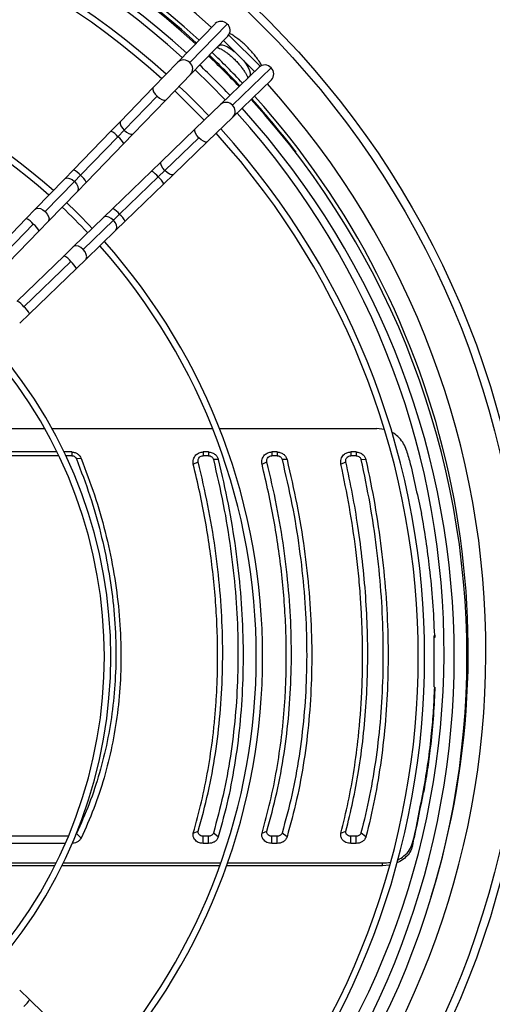
# Model space of a CAD drawing. Units: millimetres. Extents: x 5 to 414, y 3 to 291.
# Drawn here: x 192 to 204, y 234 to 259 of the extents above; entities that cross this region are included whole.
import ezdxf

# ---------------------------------------------------------------- set-up
doc = ezdxf.new("R2010")
doc.units = ezdxf.units.MM

msp = doc.modelspace()

# ---------------------------------------------------------------- linework, layer by layer
at = {"color": 7, "linetype": 'Continuous', "lineweight": 25}
for p, q in [((196.878, 259.246), (195.898, 258.234)), ((197.192, 259.236), (196.213, 258.224)), ((196.233, 257.91), (197.213, 258.922)), ((197.235, 258.948), (198.055, 258.128)), ((196.937, 258.636), (196.959, 258.659)), ((196.959, 258.659), (196.967, 258.667)), ((197.098, 258.803), (197.909, 257.991)), ((195.898, 258.234), (195.257, 257.572)), ((195.592, 257.247), (196.233, 257.91)), ((198.029, 258.106), (197.016, 257.126)), ((197.331, 257.106), (198.343, 258.086)), ((197.341, 256.791), (198.353, 257.771)), ((197.766, 257.853), (197.743, 257.83)), ((197.774, 257.861), (197.766, 257.853)), ((195.257, 257.572), (194.395, 256.682)), ((195.358, 257.341), (194.496, 256.451)), ((194.731, 256.357), (195.592, 257.247)), ((197.016, 257.126), (196.354, 256.485)), ((194.395, 256.682), (194.147, 256.425)), ((196.679, 256.15), (197.341, 256.791)), ((194.147, 256.425), (193.166, 255.412)), ((194.496, 256.451), (194.33, 256.28)), ((194.482, 256.101), (194.731, 256.357)), ((196.354, 256.485), (195.464, 255.624)), ((194.33, 256.28), (193.35, 255.267)), ((193.502, 255.088), (194.482, 256.101)), ((195.558, 255.389), (196.447, 256.251)), ((195.789, 255.288), (196.679, 256.15)), ((195.464, 255.624), (195.207, 255.375)), ((193.166, 255.412), (192.931, 255.169)), ((195.207, 255.375), (194.195, 254.395)), ((195.558, 255.389), (195.386, 255.224)), ((195.532, 255.04), (195.789, 255.288)), ((192.931, 255.169), (192.164, 254.377)), ((193.193, 255.105), (192.426, 254.313)), ((193.35, 255.267), (193.193, 255.105)), ((193.266, 254.844), (193.502, 255.088)), ((194.374, 254.243), (195.386, 255.224)), ((194.519, 254.059), (195.532, 255.04)), ((192.499, 254.052), (193.266, 254.844)), ((192.164, 254.377), (191.928, 254.134)), ((194.195, 254.395), (193.951, 254.159)), ((191.928, 254.134), (190.74, 252.906)), ((192.263, 253.809), (192.499, 254.052)), ((193.951, 254.159), (193.159, 253.392)), ((193.419, 253.32), (194.211, 254.086)), ((194.374, 254.243), (194.211, 254.086)), ((194.276, 253.824), (194.519, 254.059)), ((192.112, 253.988), (190.923, 252.76)), ((191.075, 252.581), (192.263, 253.809)), ((193.484, 253.057), (194.276, 253.824)), ((193.159, 253.392), (192.916, 253.157)), ((192.916, 253.157), (191.688, 251.968)), ((191.867, 251.817), (193.095, 253.005)), ((193.24, 252.821), (193.484, 253.057)), ((192.013, 251.633), (193.24, 252.821)), ((191.756, 251.384), (192.013, 251.633)), ((188.954, 248.62), (192.412, 248.62)), ((192.602, 248.62), (196.81, 248.62)), ((196.99, 248.62), (201.117, 248.62)), ((201.308, 248.593), (201.117, 248.62)), ((192.734, 248.006), (188.386, 248.006)), ((192.78, 247.909), (188.386, 247.909)), ((193.117, 248.006), (192.919, 248.006)), ((193.117, 247.909), (192.965, 247.909)), ((193.117, 248.006), (193.117, 247.909)), ((193.365, 247.839), (193.241, 247.827)), ((196.701, 248.006), (196.564, 248.006)), ((196.564, 248.006), (196.564, 247.909)), ((196.701, 247.909), (196.564, 247.909)), ((196.701, 248.006), (196.701, 247.909)), ((196.96, 247.805), (196.831, 247.809)), ((198.501, 248.006), (198.364, 248.006)), ((198.364, 248.006), (198.364, 247.909)), ((198.501, 247.909), (198.364, 247.909)), ((198.501, 248.006), (198.501, 247.909)), ((198.76, 247.805), (198.631, 247.809)), ((200.569, 248.006), (200.433, 248.006)), ((200.433, 248.006), (200.433, 247.909)), ((200.569, 247.909), (200.433, 247.909)), ((200.569, 248.006), (200.569, 247.909)), ((200.83, 247.798), (200.699, 247.806)), ((196.305, 247.682), (196.435, 247.746)), ((198.105, 247.682), (198.235, 247.746)), ((200.172, 247.688), (200.303, 247.749)), ((202.609, 243.176), (202.609, 241.85)), ((202.631, 243.196), (202.631, 243.14)), ((202.631, 241.831), (202.631, 241.774)), ((202.338, 239.068), (202.338, 239.125)), ((193.365, 237.874), (193.241, 237.991)), ((196.305, 238.007), (196.435, 238.059)), ((196.96, 237.903), (196.831, 238.006)), ((198.105, 238.007), (198.235, 238.059)), ((198.76, 237.903), (198.631, 238.006)), ((200.172, 238.002), (200.303, 238.056)), ((200.83, 237.909), (200.699, 238.008)), ((202.112, 237.937), (202.112, 237.994)), ((192.951, 237.734), (188.544, 237.734)), ((193.03, 237.921), (188.674, 237.921)), ((196.564, 237.734), (196.564, 237.921)), ((196.701, 237.921), (196.564, 237.921)), ((196.701, 237.734), (196.564, 237.734)), ((196.701, 237.734), (196.701, 237.921)), ((198.364, 237.734), (198.364, 237.921)), ((198.501, 237.921), (198.364, 237.921)), ((198.501, 237.734), (198.364, 237.734)), ((198.501, 237.734), (198.501, 237.921)), ((200.433, 237.734), (200.433, 237.921)), ((200.569, 237.921), (200.433, 237.921)), ((200.569, 237.734), (200.433, 237.734)), ((200.569, 237.734), (200.569, 237.921)), ((202.047, 237.666), (202.052, 237.746)), ((189.198, 237.224), (192.714, 237.224)), ((192.899, 237.224), (197.026, 237.224)), ((197.202, 237.224), (201.266, 237.224)), ((201.261, 237.145), (201.266, 237.224)), ((192.674, 237.145), (189.225, 237.145)), ((196.997, 237.145), (192.86, 237.145)), ((201.261, 237.145), (197.174, 237.145)), ((201.447, 237.167), (201.261, 237.145)), ((192.013, 233.638), (191.756, 233.887)), ((193.24, 232.449), (192.013, 233.638))]:
    msp.add_line(p, q, dxfattribs=at)
at = {"color": 8, "linetype": 'Continuous', "lineweight": 25}
for p, q in [((196.959, 258.659), (196.972, 258.673)), ((196.967, 258.667), (196.981, 258.683)), ((197.774, 257.861), (197.789, 257.875)), ((197.766, 257.853), (197.779, 257.865))]:
    msp.add_line(p, q, dxfattribs=at)
at = {"color": 8, "linetype": 'Continuous', "lineweight": 25, "flags": 128}
for points in [[(196.967, 258.667), (197.005, 258.687), (197.058, 258.688), (197.126, 258.671), (197.203, 258.636), (197.289, 258.585), (197.377, 258.52), (197.394, 258.506)], [(197.613, 258.287), (197.626, 258.27), (197.692, 258.182), (197.743, 258.097), (197.778, 258.019), (197.795, 257.952), (197.794, 257.898), (197.774, 257.861)], [(195.257, 257.572), (195.248, 257.557), (195.246, 257.516), (195.265, 257.461), (195.304, 257.4), (195.358, 257.341)], [(195.358, 257.341), (195.419, 257.289), (195.481, 257.252), (195.536, 257.235), (195.578, 257.238), (195.592, 257.247)], [(194.395, 256.682), (194.384, 256.66), (194.386, 256.618), (194.407, 256.565), (194.445, 256.507), (194.496, 256.451)], [(194.496, 256.451), (194.554, 256.402), (194.613, 256.366), (194.667, 256.346), (194.709, 256.346), (194.731, 256.357)], [(196.447, 256.251), (196.396, 256.312), (196.359, 256.374), (196.341, 256.429), (196.345, 256.471), (196.354, 256.485)], [(196.679, 256.15), (196.664, 256.141), (196.622, 256.139), (196.568, 256.159), (196.507, 256.197), (196.447, 256.251)], [(195.558, 255.389), (195.506, 255.451), (195.47, 255.513), (195.452, 255.568), (195.455, 255.61), (195.464, 255.624)], [(195.789, 255.288), (195.774, 255.279), (195.733, 255.278), (195.678, 255.297), (195.617, 255.336), (195.558, 255.389)], [(192.931, 255.169), (192.95, 255.184), (193, 255.196), (193.063, 255.186), (193.13, 255.154), (193.193, 255.105)], [(193.193, 255.105), (193.245, 255.043), (193.279, 254.977), (193.291, 254.915), (193.28, 254.864), (193.266, 254.844)], [(192.164, 254.377), (192.183, 254.392), (192.234, 254.404), (192.296, 254.394), (192.363, 254.362), (192.426, 254.313)], [(192.426, 254.313), (192.478, 254.251), (192.512, 254.185), (192.524, 254.123), (192.513, 254.072), (192.499, 254.052)], [(194.211, 254.086), (194.153, 254.135), (194.091, 254.169), (194.031, 254.184), (193.98, 254.177), (193.951, 254.159)], [(194.276, 253.824), (194.295, 253.852), (194.303, 253.903), (194.29, 253.963), (194.259, 254.027), (194.211, 254.086)], [(193.419, 253.32), (193.358, 253.371), (193.292, 253.405), (193.23, 253.417), (193.179, 253.406), (193.159, 253.392)], [(193.484, 253.057), (193.498, 253.076), (193.511, 253.127), (193.501, 253.19), (193.469, 253.256), (193.419, 253.32)]]:
    msp.add_lwpolyline(points, dxfattribs=at)
at = {"color": 7, "linetype": 'Continuous', "lineweight": 25, "flags": 128}
msp.add_lwpolyline([(196.355, 258.036), (196.748, 257.65), (197.139, 257.245)], dxfattribs=at)
at = {"color": 7, "linetype": 'Continuous', "lineweight": 25}
for radius in [23.4, 23.186]:
    msp.add_circle((181.742, 242.769), radius, dxfattribs=at)
at = {"color": 8, "linetype": 'Continuous', "lineweight": 25}
for centre, radius, start, end in [((181.742, 242.769), 22.232, 47.4407, 132.5593), ((196.05, 258.071), 0.223, 43.1699, 133.0624), ((196.068, 258.057), 0.221, 318.3342, 49.1531), ((181.742, 242.769), 22.232, 317.4262, 42.0732), ((197.163, 256.961), 0.221, 40.8469, 131.6658), ((197.178, 256.943), 0.223, 316.9376, 46.8301), ((193.883, 255.903), 0.585, 40.0984, 63.2039), ((194.04, 255.881), 0.493, 26.4576, 53.9596), ((192.883, 254.865), 0.616, 40.6822, 62.6201), ((194.964, 254.906), 0.528, 36.9687, 62.614), ((193.032, 254.845), 0.528, 27.386, 53.0313), ((194.985, 254.756), 0.616, 27.3799, 49.3178), ((193.975, 253.953), 0.493, 36.0404, 63.5424), ((191.664, 253.611), 0.585, 40.0984, 63.2039), ((193.997, 253.795), 0.585, 26.7961, 49.9016), ((191.822, 253.589), 0.493, 26.4576, 53.9596), ((192.696, 252.715), 0.493, 36.0404, 63.5424), ((192.718, 252.557), 0.585, 26.7961, 49.9016), ((191.468, 251.526), 0.493, 36.0404, 63.5424), ((191.49, 251.369), 0.585, 26.7961, 49.9016), ((191.49, 233.902), 0.585, 310.0984, 333.2039)]:
    msp.add_arc(centre, radius, start, end, dxfattribs=at)
at = {"color": 7, "linetype": 'Continuous', "lineweight": 25}
for centre, radius, start, end in [((181.742, 242.769), 21.767, 47.473, 132.527), ((181.742, 242.769), 21.667, 47.4801, 132.5199), ((181.742, 242.635), 21.733, 47.72, 90), ((181.742, 242.769), 21.133, 47.5193, 132.4807), ((181.742, 242.635), 21.4, 47.7479, 90), ((181.742, 242.635), 20.625, 47.8162, 90), ((181.742, 242.635), 20.458, 47.8316, 90), ((197.03, 259.084), 0.223, 43.1699, 133.0624), ((197.048, 259.069), 0.221, 318.3342, 49.1531), ((181.742, 242.635), 16.38, 48.3053, 90), ((181.742, 242.635), 16.213, 48.3298, 90), ((181.742, 242.635), 21.733, 43.5106, 46.4894), ((181.742, 242.769), 21.667, 43.2555, 46.2459), ((181.742, 242.769), 21.767, 43.2593, 46.2444), ((181.742, 242.635), 21.4, 43.5019, 46.4981), ((198.176, 257.94), 0.222, 41.0244, 131.4884), ((198.19, 257.923), 0.223, 317.0897, 46.678), ((181.742, 242.635), 20.458, 43.4757, 46.5243), ((181.742, 242.635), 20.625, 43.4805, 46.5195), ((181.742, 242.635), 21.733, 317.72, 42.28), ((181.742, 242.769), 21.667, 37.2147, 42.0211), ((181.742, 242.769), 21.767, 342.8273, 42.0305), ((181.742, 242.769), 21.133, 317.511, 41.9693), ((181.742, 242.635), 21.4, 317.7479, 42.2521), ((181.742, 242.635), 20.458, 317.8316, 42.1684), ((181.742, 242.635), 20.625, 317.8162, 42.1838), ((181.742, 242.635), 16.38, 43.3277, 46.6723), ((181.742, 242.635), 16.213, 43.3201, 46.6799), ((181.742, 242.635), 16.38, 318.3053, 41.6947), ((181.742, 242.635), 16.213, 318.3298, 41.6702), ((181.742, 242.635), 12.233, 319.1112, 40.8888), ((181.742, 242.635), 12.4, 319.0684, 40.9316), ((454.412, 320.189), 262.624, 195.94357, 196.02321), ((-6.392, 288.135), 214.448, 346.41013, 346.47824), ((-7.447, 288.311), 215.528, 346.40952, 346.4835)]:
    msp.add_arc(centre, radius, start, end, dxfattribs=at)
for centre, major_axis, ratio, start_param, end_param in [((203.172, 255.607), (-6.18, 30.662), 0.089598, 1.813595, 1.857982), ((203.011, 255.607), (4.688, 30.665), 0.06933, 4.111181, 4.155568), ((203.011, 255.607), (4.709, 30.798), 0.06933, 4.111948, 4.156139)]:
    msp.add_ellipse(centre, major_axis=major_axis, ratio=ratio, start_param=start_param, end_param=end_param, dxfattribs=at)
for points, knots in [([(198.095, 258.148), (198.078, 258.177), (198.042, 258.243), (197.97, 258.348), (197.884, 258.458), (197.789, 258.564), (197.688, 258.666), (197.583, 258.761), (197.475, 258.848), (197.366, 258.924), (197.292, 258.971), (197.256, 258.989), (197.255, 258.989)], [0, 0, 0, 0, 0.093534, 0.209533, 0.323018, 0.435097, 0.546558, 0.658029, 0.769935, 0.882946, 0.997991, 1, 1, 1, 1]), ([(196.93, 258.624), (196.941, 258.62), (196.967, 258.611), (197.023, 258.585), (197.091, 258.546), (197.169, 258.493), (197.253, 258.428), (197.339, 258.353), (197.423, 258.271), (197.502, 258.185), (197.573, 258.098), (197.633, 258.014), (197.681, 257.937), (197.712, 257.874), (197.728, 257.834), (197.731, 257.821), (197.732, 257.819)], [0, 0, 0, 0, 0.057793, 0.12634, 0.199408, 0.275973, 0.354982, 0.435544, 0.516956, 0.598643, 0.679951, 0.760278, 0.838945, 0.9151, 0.980262, 1, 1, 1, 1]), ([(201.89, 248.049), (201.869, 248.108), (201.826, 248.228), (201.705, 248.377), (201.598, 248.477), (201.525, 248.508), (201.512, 248.513)], [0, 0, 0, 0, 0.309574, 0.619259, 0.929063, 1, 1, 1, 1]), ([(193.117, 248.006), (193.147, 248.003), (193.206, 247.997), (193.28, 247.956), (193.334, 247.902), (193.355, 247.86), (193.365, 247.839)], [0, 0, 0, 0, 0.277797, 0.556455, 0.777982, 1, 1, 1, 1]), ([(193.117, 247.909), (193.132, 247.908), (193.162, 247.905), (193.21, 247.879), (193.229, 247.846), (193.241, 247.827)], [0, 0, 0, 0, 0.284538, 0.564878, 1, 1, 1, 1]), ([(193.241, 247.827), (193.363, 247.503), (193.607, 246.862), (193.883, 245.891), (194.089, 244.928), (194.222, 243.975), (194.283, 243.034), (194.273, 242.124), (194.196, 241.247), (194.058, 240.403), (193.853, 239.576), (193.588, 238.766), (193.357, 238.25), (193.241, 237.991)], [0, 0, 0, 0, 0.095839, 0.190182, 0.283309, 0.375554, 0.467291, 0.558874, 0.645464, 0.732575, 0.820527, 0.909592, 1, 1, 1, 1]), ([(193.365, 247.839), (193.486, 247.52), (193.728, 246.882), (194.005, 245.909), (194.216, 244.932), (194.353, 243.956), (194.416, 242.987), (194.406, 242.05), (194.326, 241.149), (194.183, 240.287), (193.975, 239.451), (193.708, 238.642), (193.479, 238.13), (193.365, 237.874)], [0, 0, 0, 0, 0.093363, 0.186729, 0.280061, 0.373371, 0.466675, 0.559969, 0.647947, 0.735927, 0.823937, 0.911971, 1, 1, 1, 1]), ([(196.305, 247.682), (196.301, 247.726), (196.293, 247.816), (196.361, 247.926), (196.458, 247.994), (196.529, 248.002), (196.564, 248.006)], [0, 0, 0, 0, 0.282577, 0.563179, 0.782381, 1, 1, 1, 1]), ([(196.435, 247.746), (196.432, 247.768), (196.428, 247.813), (196.462, 247.869), (196.51, 247.903), (196.546, 247.907), (196.564, 247.909)], [0, 0, 0, 0, 0.278281, 0.561619, 0.780187, 1, 1, 1, 1]), ([(196.701, 248.006), (196.734, 248.002), (196.801, 247.995), (196.88, 247.944), (196.935, 247.878), (196.952, 247.829), (196.96, 247.805)], [0, 0, 0, 0, 0.276337, 0.555123, 0.776229, 1, 1, 1, 1]), ([(196.701, 247.909), (196.717, 247.908), (196.751, 247.904), (196.79, 247.879), (196.818, 247.846), (196.826, 247.821), (196.831, 247.809)], [0, 0, 0, 0, 0.271601, 0.555429, 0.777887, 1, 1, 1, 1]), ([(196.831, 247.809), (196.921, 247.415), (197.102, 246.634), (197.29, 245.473), (197.418, 244.332), (197.479, 243.213), (197.477, 242.12), (197.412, 241.054), (197.284, 240.014), (197.097, 238.991), (196.92, 238.336), (196.831, 238.006)], [0, 0, 0, 0, 0.11431, 0.226873, 0.338185, 0.448767, 0.559115, 0.667753, 0.777121, 0.887714, 1, 1, 1, 1]), ([(196.96, 247.805), (197.05, 247.415), (197.229, 246.636), (197.419, 245.47), (197.549, 244.312), (197.613, 243.168), (197.61, 242.05), (197.544, 240.962), (197.413, 239.908), (197.225, 238.883), (197.049, 238.23), (196.96, 237.903)], [0, 0, 0, 0, 0.112009, 0.223995, 0.335997, 0.447992, 0.560007, 0.670002, 0.780004, 0.88999, 1, 1, 1, 1]), ([(198.105, 247.682), (198.101, 247.726), (198.093, 247.816), (198.161, 247.926), (198.258, 247.994), (198.329, 248.002), (198.364, 248.006)], [0, 0, 0, 0, 0.282577, 0.563179, 0.782381, 1, 1, 1, 1]), ([(198.235, 247.746), (198.232, 247.768), (198.228, 247.813), (198.262, 247.869), (198.31, 247.903), (198.346, 247.907), (198.364, 247.909)], [0, 0, 0, 0, 0.278281, 0.561619, 0.780187, 1, 1, 1, 1]), ([(198.501, 248.006), (198.534, 248.002), (198.601, 247.995), (198.68, 247.944), (198.735, 247.878), (198.752, 247.829), (198.76, 247.805)], [0, 0, 0, 0, 0.276337, 0.555123, 0.776229, 1, 1, 1, 1]), ([(198.501, 247.909), (198.517, 247.908), (198.551, 247.904), (198.59, 247.879), (198.618, 247.846), (198.626, 247.821), (198.631, 247.809)], [0, 0, 0, 0, 0.271601, 0.555429, 0.777887, 1, 1, 1, 1]), ([(198.631, 247.809), (198.721, 247.415), (198.902, 246.634), (199.09, 245.473), (199.218, 244.332), (199.279, 243.213), (199.277, 242.12), (199.212, 241.054), (199.084, 240.014), (198.897, 238.991), (198.72, 238.336), (198.631, 238.006)], [0, 0, 0, 0, 0.11431, 0.226873, 0.338185, 0.448767, 0.559115, 0.667753, 0.777121, 0.887714, 1, 1, 1, 1]), ([(198.76, 247.805), (198.85, 247.415), (199.029, 246.636), (199.219, 245.47), (199.349, 244.312), (199.413, 243.168), (199.41, 242.05), (199.344, 240.962), (199.213, 239.908), (199.025, 238.883), (198.849, 238.23), (198.76, 237.903)], [0, 0, 0, 0, 0.112009, 0.223995, 0.335997, 0.447992, 0.560007, 0.670002, 0.780004, 0.88999, 1, 1, 1, 1]), ([(200.172, 247.688), (200.169, 247.732), (200.163, 247.82), (200.232, 247.928), (200.328, 247.994), (200.398, 248.002), (200.433, 248.006)], [0, 0, 0, 0, 0.28261, 0.563176, 0.782363, 1, 1, 1, 1]), ([(200.303, 247.749), (200.301, 247.764), (200.297, 247.794), (200.311, 247.837), (200.339, 247.875), (200.381, 247.903), (200.415, 247.907), (200.433, 247.909)], [0, 0, 0, 0, 0.193202, 0.381158, 0.568004, 0.783345, 1, 1, 1, 1]), ([(200.569, 248.006), (200.603, 248.002), (200.671, 247.995), (200.751, 247.942), (200.806, 247.874), (200.822, 247.824), (200.83, 247.798)], [0, 0, 0, 0, 0.276275, 0.555066, 0.776196, 1, 1, 1, 1]), ([(200.569, 247.909), (200.586, 247.908), (200.62, 247.904), (200.66, 247.877), (200.688, 247.843), (200.695, 247.818), (200.699, 247.806)], [0, 0, 0, 0, 0.271772, 0.55476, 0.777579, 1, 1, 1, 1]), ([(200.699, 247.806), (200.779, 247.419), (200.938, 246.646), (201.107, 245.492), (201.223, 244.348), (201.279, 243.218), (201.277, 242.114), (201.218, 241.038), (201.102, 239.996), (200.934, 238.981), (200.778, 238.333), (200.699, 238.008)], [0, 0, 0, 0, 0.112005, 0.223991, 0.335999, 0.447999, 0.559997, 0.670001, 0.780008, 0.889995, 1, 1, 1, 1]), ([(200.83, 247.798), (200.91, 247.408), (201.07, 246.628), (201.24, 245.463), (201.356, 244.307), (201.412, 243.167), (201.41, 242.052), (201.351, 240.966), (201.234, 239.915), (201.066, 238.89), (200.909, 238.236), (200.83, 237.909)], [0, 0, 0, 0, 0.112005, 0.223992, 0.336, 0.448, 0.559997, 0.67, 0.780007, 0.889995, 1, 1, 1, 1]), ([(196.305, 238.007), (196.379, 238.279), (196.528, 238.822), (196.697, 239.666), (196.802, 240.377), (196.864, 240.947), (196.899, 241.367), (196.924, 241.79), (196.939, 242.216), (196.945, 242.736), (196.933, 243.35), (196.894, 244.063), (196.828, 244.78), (196.736, 245.502), (196.619, 246.225), (196.478, 246.952), (196.363, 247.438), (196.305, 247.682)], [0, 0, 0, 0, 0.093694, 0.186835, 0.279923, 0.324023, 0.368061, 0.412057, 0.456029, 0.499997, 0.571371, 0.642788, 0.71433, 0.785671, 0.856818, 0.928235, 1, 1, 1, 1]), ([(196.435, 238.059), (196.525, 238.391), (196.704, 239.051), (196.891, 240.081), (197.018, 241.129), (197.079, 242.197), (197.077, 243.279), (197.013, 244.373), (196.885, 245.481), (196.699, 246.608), (196.523, 247.365), (196.435, 247.746)], [0, 0, 0, 0, 0.114233, 0.226768, 0.338129, 0.448771, 0.559116, 0.667808, 0.777229, 0.887789, 1, 1, 1, 1]), ([(198.105, 238.007), (198.179, 238.279), (198.328, 238.822), (198.497, 239.666), (198.602, 240.377), (198.664, 240.947), (198.699, 241.367), (198.724, 241.79), (198.739, 242.216), (198.745, 242.736), (198.733, 243.35), (198.694, 244.063), (198.628, 244.78), (198.536, 245.502), (198.419, 246.225), (198.278, 246.952), (198.163, 247.438), (198.105, 247.682)], [0, 0, 0, 0, 0.093694, 0.186835, 0.279923, 0.324023, 0.368061, 0.412057, 0.456029, 0.499997, 0.571371, 0.642788, 0.71433, 0.785671, 0.856818, 0.928235, 1, 1, 1, 1]), ([(198.235, 238.059), (198.325, 238.391), (198.504, 239.051), (198.691, 240.081), (198.818, 241.129), (198.879, 242.197), (198.877, 243.279), (198.813, 244.373), (198.685, 245.481), (198.499, 246.608), (198.323, 247.365), (198.235, 247.746)], [0, 0, 0, 0, 0.114233, 0.226768, 0.338129, 0.448771, 0.559116, 0.667808, 0.777229, 0.887789, 1, 1, 1, 1]), ([(200.172, 238.002), (200.239, 238.275), (200.372, 238.82), (200.523, 239.666), (200.65, 240.623), (200.706, 241.361), (200.727, 241.862), (200.733, 242.018), (200.737, 242.174), (200.74, 242.331), (200.742, 242.489), (200.742, 242.679), (200.741, 242.903), (200.736, 243.161), (200.728, 243.42), (200.717, 243.679), (200.703, 243.94), (200.678, 244.32), (200.635, 244.821), (200.546, 245.607), (200.405, 246.562), (200.25, 247.312), (200.172, 247.688)], [0, 0, 0, 0, 0.093712, 0.186873, 0.279949, 0.403264, 0.419391, 0.435514, 0.451636, 0.467755, 0.483873, 0.499992, 0.5261, 0.552211, 0.578326, 0.60445, 0.630585, 0.656735, 0.71845, 0.77997, 0.889619, 1, 1, 1, 1]), ([(200.303, 238.056), (200.366, 238.314), (200.492, 238.827), (200.644, 239.649), (200.763, 240.517), (200.843, 241.433), (200.88, 242.364), (200.874, 243.292), (200.828, 244.218), (200.744, 245.134), (200.627, 246.029), (200.482, 246.899), (200.363, 247.465), (200.303, 247.749)], [0, 0, 0, 0, 0.088511, 0.175987, 0.272863, 0.369545, 0.465722, 0.561732, 0.652399, 0.744053, 0.834362, 0.916497, 1, 1, 1, 1]), ([(202.631, 243.196), (202.617, 243.488), (202.591, 244.074), (202.509, 244.902), (202.409, 245.675), (202.328, 246.152), (202.288, 246.391)], [0, 0, 0, 0, 0.277888, 0.557031, 0.777724, 1, 1, 1, 1]), ([(202.631, 243.196), (202.626, 243.193), (202.619, 243.186), (202.612, 243.179), (202.609, 243.176)], [0, 0, 0, 0, 0.56, 1, 1, 1, 1]), ([(202.631, 243.14), (202.626, 243.136), (202.619, 243.13), (202.612, 243.123), (202.609, 243.12)], [0, 0, 0, 0, 0.56, 1, 1, 1, 1]), ([(202.338, 239.125), (202.381, 239.372), (202.466, 239.864), (202.549, 240.567), (202.604, 241.222), (202.622, 241.628), (202.631, 241.831)], [0, 0, 0, 0, 0.2823451, 0.5625443, 0.7815995, 1, 1, 1, 1]), ([(202.631, 241.774), (202.619, 241.516), (202.595, 241), (202.525, 240.294), (202.44, 239.649), (202.372, 239.262), (202.338, 239.068)], [0, 0, 0, 0, 0.2780644, 0.557314, 0.777958, 1, 1, 1, 1]), ([(202.609, 241.85), (202.613, 241.847), (202.62, 241.84), (202.627, 241.834), (202.631, 241.831)], [0, 0, 0, 0, 0.56, 1, 1, 1, 1]), ([(196.564, 237.734), (196.519, 237.74), (196.429, 237.751), (196.336, 237.828), (196.292, 237.919), (196.301, 237.978), (196.305, 238.007)], [0, 0, 0, 0, 0.276037, 0.555122, 0.777036, 1, 1, 1, 1]), ([(196.564, 237.921), (196.542, 237.924), (196.496, 237.929), (196.45, 237.968), (196.428, 238.014), (196.432, 238.044), (196.435, 238.059)], [0, 0, 0, 0, 0.274579, 0.551289, 0.772703, 1, 1, 1, 1]), ([(196.831, 238.006), (196.825, 237.992), (196.814, 237.966), (196.778, 237.939), (196.74, 237.923), (196.714, 237.922), (196.701, 237.921)], [0, 0, 0, 0, 0.282389, 0.56976, 0.786449, 1, 1, 1, 1]), ([(198.364, 237.734), (198.319, 237.74), (198.229, 237.751), (198.136, 237.828), (198.092, 237.919), (198.101, 237.978), (198.105, 238.007)], [0, 0, 0, 0, 0.276037, 0.555122, 0.777036, 1, 1, 1, 1]), ([(198.364, 237.921), (198.342, 237.924), (198.296, 237.929), (198.25, 237.968), (198.228, 238.014), (198.232, 238.044), (198.235, 238.059)], [0, 0, 0, 0, 0.2745788, 0.5512893, 0.7727032, 1, 1, 1, 1]), ([(198.631, 238.006), (198.625, 237.992), (198.614, 237.966), (198.578, 237.939), (198.54, 237.923), (198.514, 237.922), (198.501, 237.921)], [0, 0, 0, 0, 0.282389, 0.56976, 0.786449, 1, 1, 1, 1]), ([(200.433, 237.734), (200.389, 237.74), (200.299, 237.75), (200.207, 237.825), (200.162, 237.915), (200.169, 237.973), (200.172, 238.002)], [0, 0, 0, 0, 0.276087, 0.555153, 0.777027, 1, 1, 1, 1]), ([(200.433, 237.921), (200.411, 237.923), (200.366, 237.929), (200.32, 237.966), (200.297, 238.011), (200.301, 238.041), (200.303, 238.056)], [0, 0, 0, 0, 0.274572, 0.551269, 0.772691, 1, 1, 1, 1]), ([(200.699, 238.008), (200.694, 237.995), (200.683, 237.968), (200.648, 237.94), (200.608, 237.924), (200.582, 237.922), (200.569, 237.921)], [0, 0, 0, 0, 0.282776, 0.569341, 0.786301, 1, 1, 1, 1]), ([(193.365, 237.874), (193.351, 237.852), (193.324, 237.808), (193.258, 237.764), (193.187, 237.739), (193.14, 237.736), (193.117, 237.734)], [0, 0, 0, 0, 0.282121, 0.562678, 0.781464, 1, 1, 1, 1]), ([(196.96, 237.903), (196.949, 237.877), (196.926, 237.825), (196.857, 237.771), (196.779, 237.74), (196.727, 237.736), (196.701, 237.734)], [0, 0, 0, 0, 0.283745, 0.564216, 0.782502, 1, 1, 1, 1]), ([(198.76, 237.903), (198.749, 237.877), (198.726, 237.825), (198.657, 237.771), (198.579, 237.74), (198.527, 237.736), (198.501, 237.734)], [0, 0, 0, 0, 0.283745, 0.564216, 0.782502, 1, 1, 1, 1]), ([(200.83, 237.909), (200.819, 237.882), (200.797, 237.828), (200.727, 237.773), (200.649, 237.74), (200.596, 237.736), (200.569, 237.734)], [0, 0, 0, 0, 0.283766, 0.564262, 0.78254, 1, 1, 1, 1]), ([(201.66, 237.307), (201.66, 237.307), (201.723, 237.328), (201.838, 237.411), (201.985, 237.555), (202.03, 237.682), (202.052, 237.746)], [0, 0, 0, 0, 0.0004379, 0.298445, 0.6492541, 1, 1, 1, 1]), ([(202.047, 237.666), (202.029, 237.612), (201.992, 237.504), (201.874, 237.367), (201.754, 237.269), (201.664, 237.237), (201.637, 237.227)], [0, 0, 0, 0, 0.29105, 0.582134, 0.873257, 1, 1, 1, 1]), ([(201.266, 237.224), (201.336, 237.225), (201.407, 237.225), (201.47, 237.246), (201.471, 237.246)], [0, 0, 0, 0, 0.995837, 1, 1, 1, 1])]:
    msp.add_open_spline(points, degree=3, knots=knots, dxfattribs=at)

doc.saveas('drawing.dxf')
